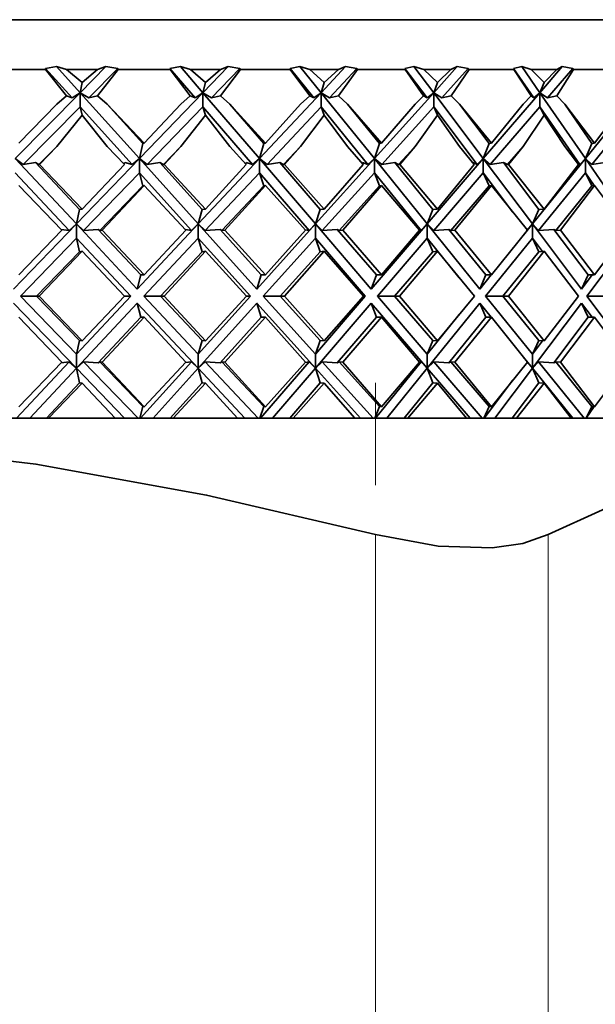
# Model space of a CAD drawing. Extents: x 0 to 420, y 0 to 297.
# Drawn here: x 202 to 204, y 191 to 194 of the extents above; entities that cross this region are included whole.
import ezdxf

# ---------------------------------------------------------------- set-up
doc = ezdxf.new("R2010")
doc.units = 0
doc.linetypes.add('DASHDOT', pattern=[18.5, 12, -3, 0.5, -3])

msp = doc.modelspace()

# ---------------------------------------------------------------- linework, layer by layer
at = {"color": 7, "lineweight": 35}
for p, q in [((204.7617, 193.9463), (198.0728, 193.9463)), ((202.247, 193.8213), (202.113, 193.8213)), ((202.2743, 193.8287), (202.2467, 193.8239)), ((202.2467, 193.8239), (202.3134, 193.7499)), ((202.2467, 193.8239), (202.247, 193.8213)), ((202.2994, 193.7553), (202.247, 193.8213)), ((202.3335, 193.763), (202.2743, 193.8287)), ((202.2743, 193.8287), (202.2995, 193.8213)), ((202.3776, 193.8213), (202.2995, 193.8213)), ((202.2995, 193.8213), (202.3387, 193.7887)), ((202.3335, 193.763), (202.3981, 193.8287)), ((202.3776, 193.8213), (202.3387, 193.7887)), ((202.4282, 193.8239), (202.3554, 193.7499)), ((202.3981, 193.8287), (202.3776, 193.8213)), ((202.3778, 193.7553), (202.4296, 193.8213)), ((202.3981, 193.8287), (202.4282, 193.8239)), ((202.4282, 193.8239), (202.4296, 193.8213)), ((202.5597, 193.8213), (202.4296, 193.8213)), ((202.5854, 193.8287), (202.5592, 193.8239)), ((202.5592, 193.8239), (202.6227, 193.7499)), ((202.5592, 193.8239), (202.5597, 193.8213)), ((202.6104, 193.7553), (202.5597, 193.8213)), ((202.6418, 193.763), (202.5854, 193.8287)), ((202.5854, 193.8287), (202.6106, 193.8213)), ((202.6861, 193.8213), (202.6106, 193.8213)), ((202.6106, 193.8213), (202.6484, 193.7887)), ((202.6418, 193.763), (202.7052, 193.8287)), ((202.6861, 193.8213), (202.6484, 193.7887)), ((202.7346, 193.8239), (202.6633, 193.7499)), ((202.7052, 193.8287), (202.6861, 193.8213)), ((202.6863, 193.7553), (202.7362, 193.8213)), ((202.7052, 193.8287), (202.7346, 193.8239)), ((202.7346, 193.8239), (202.7362, 193.8213)), ((202.8614, 193.8213), (202.7362, 193.8213)), ((202.8855, 193.8287), (202.8607, 193.8239)), ((202.8607, 193.8239), (202.9206, 193.7499)), ((202.8607, 193.8239), (202.8614, 193.8213)), ((202.9101, 193.7553), (202.8614, 193.8213)), ((202.9386, 193.763), (202.8855, 193.8287)), ((202.8855, 193.8287), (202.9103, 193.8213)), ((202.9826, 193.8213), (202.9103, 193.8213)), ((202.9103, 193.8213), (202.9465, 193.7887)), ((202.9386, 193.763), (203.0001, 193.8287)), ((202.9826, 193.8213), (202.9465, 193.7887)), ((203.0287, 193.8239), (202.9594, 193.7499)), ((203.0001, 193.8287), (202.9826, 193.8213)), ((202.9828, 193.7553), (203.0305, 193.8213)), ((203.0001, 193.8287), (203.0287, 193.8239)), ((203.0287, 193.8239), (203.0305, 193.8213)), ((203.1498, 193.8213), (203.0305, 193.8213)), ((203.1719, 193.8287), (203.1488, 193.8239)), ((203.1488, 193.8239), (203.2046, 193.7499)), ((203.1488, 193.8239), (203.1498, 193.8213)), ((203.196, 193.7553), (203.1498, 193.8213)), ((203.2213, 193.763), (203.1719, 193.8287)), ((203.1719, 193.8287), (203.1962, 193.8213)), ((203.2647, 193.8213), (203.1962, 193.8213)), ((203.1962, 193.8213), (203.2306, 193.7887)), ((203.2213, 193.763), (203.2805, 193.8287)), ((203.2647, 193.8213), (203.2306, 193.7887)), ((203.3081, 193.8239), (203.2414, 193.7499)), ((203.2805, 193.8287), (203.2647, 193.8213)), ((203.2649, 193.7553), (203.31, 193.8213)), ((203.2805, 193.8287), (203.3081, 193.8239)), ((203.3081, 193.8239), (203.31, 193.8213)), ((203.4225, 193.8213), (203.31, 193.8213)), ((203.4424, 193.8287), (203.4213, 193.8239)), ((203.4213, 193.8239), (203.4724, 193.7499)), ((203.4213, 193.8239), (203.4225, 193.8213)), ((203.4659, 193.7553), (203.4225, 193.8213)), ((203.4878, 193.763), (203.4424, 193.8287)), ((203.4424, 193.8287), (203.466, 193.8213)), ((203.5302, 193.8213), (203.466, 193.8213)), ((203.466, 193.8213), (203.4983, 193.7887)), ((203.4878, 193.763), (203.5442, 193.8287)), ((203.5302, 193.8213), (203.4983, 193.7887)), ((203.5705, 193.8239), (203.5069, 193.7499)), ((203.5442, 193.8287), (203.5302, 193.8213)), ((203.5304, 193.7553), (203.5725, 193.8213)), ((203.5442, 193.8287), (203.5705, 193.8239)), ((203.5705, 193.8239), (203.5725, 193.8213)), ((203.6772, 193.8213), (203.5725, 193.8213)), ((202.3387, 193.7887), (202.3335, 193.763)), ((202.6484, 193.7887), (202.6418, 193.763)), ((202.9465, 193.7887), (202.9386, 193.763)), ((203.2306, 193.7887), (203.2213, 193.763)), ((203.4983, 193.7887), (203.4878, 193.763)), ((202.1708, 193.5976), (202.3335, 193.763)), ((202.3134, 193.7499), (202.3335, 193.763)), ((202.3335, 193.763), (202.3335, 193.7276)), ((202.4825, 193.5976), (202.3335, 193.763)), ((202.3554, 193.7499), (202.3335, 193.763)), ((202.4825, 193.5976), (202.6418, 193.763)), ((202.6227, 193.7499), (202.6418, 193.763)), ((202.7838, 193.5976), (202.6418, 193.763)), ((202.6418, 193.763), (202.6418, 193.7276)), ((202.6633, 193.7499), (202.6418, 193.763)), ((202.7838, 193.5976), (202.9386, 193.763)), ((202.9206, 193.7499), (202.9386, 193.763)), ((202.9386, 193.763), (202.9386, 193.7276)), ((203.0724, 193.5976), (202.9386, 193.763)), ((202.9594, 193.7499), (202.9386, 193.763)), ((203.0724, 193.5976), (203.2213, 193.763)), ((203.2046, 193.7499), (203.2213, 193.763)), ((203.3459, 193.5976), (203.2213, 193.763)), ((203.2213, 193.763), (203.2213, 193.7276)), ((203.2414, 193.7499), (203.2213, 193.763)), ((203.3459, 193.5976), (203.4878, 193.763)), ((203.4724, 193.7499), (203.4878, 193.763)), ((203.4878, 193.763), (203.4878, 193.7276)), ((203.6021, 193.5976), (203.4878, 193.763)), ((203.5069, 193.7499), (203.4878, 193.763)), ((203.6021, 193.5976), (203.7359, 193.763)), ((202.2994, 193.7553), (202.2749, 193.7343)), ((202.3134, 193.7499), (202.2994, 193.7553)), ((202.3778, 193.7553), (202.3554, 193.7499)), ((202.3778, 193.7553), (202.402, 193.7343)), ((202.6104, 193.7553), (202.5867, 193.7343)), ((202.6227, 193.7499), (202.6104, 193.7553)), ((202.6863, 193.7553), (202.6633, 193.7499)), ((202.6863, 193.7553), (202.7097, 193.7343)), ((202.9101, 193.7553), (202.8874, 193.7343)), ((202.9206, 193.7499), (202.9101, 193.7553)), ((202.9828, 193.7553), (202.9594, 193.7499)), ((202.9828, 193.7553), (203.0051, 193.7343)), ((203.196, 193.7553), (203.1745, 193.7343)), ((203.2046, 193.7499), (203.196, 193.7553)), ((203.2649, 193.7553), (203.2414, 193.7499)), ((203.2649, 193.7553), (203.286, 193.7343)), ((203.4659, 193.7553), (203.4456, 193.7343)), ((203.4724, 193.7499), (203.4659, 193.7553)), ((203.5304, 193.7553), (203.5069, 193.7499)), ((203.5304, 193.7553), (203.5502, 193.7343)), ((202.2749, 193.7343), (202.1802, 193.6361)), ((202.3335, 193.7276), (202.1909, 193.5827)), ((202.3387, 193.7063), (202.3335, 193.7276)), ((202.3335, 193.7276), (202.4641, 193.5827)), ((202.4913, 193.6352), (202.402, 193.7343)), ((202.402, 193.7343), (202.4949, 193.6361)), ((202.5867, 193.7343), (202.4949, 193.6361)), ((202.6418, 193.7276), (202.5021, 193.5827)), ((202.6484, 193.7063), (202.6418, 193.7276)), ((202.6418, 193.7276), (202.7663, 193.5827)), ((202.7947, 193.6352), (202.7097, 193.7343)), ((202.7097, 193.7343), (202.7991, 193.6361)), ((202.8874, 193.7343), (202.7991, 193.6361)), ((202.9386, 193.7276), (202.8029, 193.5827)), ((202.9465, 193.7063), (202.9386, 193.7276)), ((202.9386, 193.7276), (203.0558, 193.5827)), ((203.0852, 193.6352), (203.0051, 193.7343)), ((203.0051, 193.7343), (203.0905, 193.6361)), ((203.1745, 193.7343), (203.0905, 193.6361)), ((203.2213, 193.7276), (203.0908, 193.5827)), ((203.2306, 193.7063), (203.2213, 193.7276)), ((203.2213, 193.7276), (203.3305, 193.5827)), ((203.3606, 193.6352), (203.286, 193.7343)), ((203.286, 193.7343), (203.3666, 193.6361)), ((203.4878, 193.7276), (203.3634, 193.5827)), ((203.4456, 193.7343), (203.3666, 193.6361)), ((203.4983, 193.7063), (203.4878, 193.7276)), ((203.4878, 193.7276), (203.588, 193.5827)), ((203.6186, 193.6352), (203.5502, 193.7343)), ((203.5502, 193.7343), (203.6253, 193.6361)), ((203.7359, 193.7276), (203.6186, 193.5827)), ((203.6987, 193.7343), (203.6253, 193.6361)), ((202.2749, 193.6282), (202.3387, 193.7063)), ((202.402, 193.6282), (202.3387, 193.7063)), ((202.5867, 193.6282), (202.6484, 193.7063)), ((202.7097, 193.6282), (202.6484, 193.7063)), ((202.8874, 193.6282), (202.9465, 193.7063)), ((203.0051, 193.6282), (202.9465, 193.7063)), ((203.1745, 193.6282), (203.2306, 193.7063)), ((203.286, 193.6282), (203.2306, 193.7063)), ((203.4456, 193.6282), (203.4983, 193.7063)), ((203.5502, 193.6282), (203.4983, 193.7063)), ((202.2749, 193.6282), (202.2301, 193.5826)), ((202.2749, 193.6282), (202.2314, 193.5831)), ((202.402, 193.6282), (202.4449, 193.5831)), ((202.4913, 193.6352), (202.4825, 193.5976)), ((202.4949, 193.6361), (202.4913, 193.6352)), ((202.5867, 193.6282), (202.5428, 193.5826)), ((202.5867, 193.6282), (202.5446, 193.5831)), ((202.7097, 193.6282), (202.751, 193.5831)), ((202.7947, 193.6352), (202.7838, 193.5976)), ((202.7991, 193.6361), (202.7947, 193.6352)), ((202.8874, 193.6282), (202.8447, 193.5826)), ((202.8874, 193.6282), (202.8469, 193.5831)), ((203.0051, 193.6282), (203.0446, 193.5831)), ((203.0852, 193.6352), (203.0724, 193.5976)), ((203.0905, 193.6361), (203.0852, 193.6352)), ((203.1745, 193.6282), (203.1334, 193.5826)), ((203.1745, 193.6282), (203.136, 193.5831)), ((203.286, 193.6282), (203.3233, 193.5831)), ((203.3606, 193.6352), (203.3459, 193.5976)), ((203.3666, 193.6361), (203.3606, 193.6352)), ((203.4456, 193.6282), (203.4065, 193.5826)), ((203.4456, 193.6282), (203.4095, 193.5831)), ((203.5502, 193.6282), (203.585, 193.5831)), ((203.6186, 193.6352), (203.6021, 193.5976)), ((203.6253, 193.6361), (203.6186, 193.6352)), ((202.3243, 193.4336), (202.1708, 193.5976)), ((202.1909, 193.5827), (202.1708, 193.5976)), ((202.3243, 193.4336), (202.4825, 193.5976)), ((202.4641, 193.5827), (202.4825, 193.5976)), ((202.6302, 193.4336), (202.4825, 193.5976)), ((202.4825, 193.5976), (202.4825, 193.5623)), ((202.5021, 193.5827), (202.4825, 193.5976)), ((202.6302, 193.4336), (202.7838, 193.5976)), ((202.7663, 193.5827), (202.7838, 193.5976)), ((202.7838, 193.5976), (202.7838, 193.5623)), ((202.9246, 193.4336), (202.7838, 193.5976)), ((202.8029, 193.5827), (202.7838, 193.5976)), ((202.9246, 193.4336), (203.0724, 193.5976)), ((203.0558, 193.5827), (203.0724, 193.5976)), ((203.2051, 193.4336), (203.0724, 193.5976)), ((203.0724, 193.5976), (203.0724, 193.5623)), ((203.0908, 193.5827), (203.0724, 193.5976)), ((203.2051, 193.4336), (203.3459, 193.5976)), ((203.3305, 193.5827), (203.3459, 193.5976)), ((203.3459, 193.5976), (203.3459, 193.5623)), ((203.4694, 193.4336), (203.3459, 193.5976)), ((203.3634, 193.5827), (203.3459, 193.5976)), ((203.4694, 193.4336), (203.6021, 193.5976)), ((203.588, 193.5827), (203.6021, 193.5976)), ((203.7154, 193.4336), (203.6021, 193.5976)), ((203.6021, 193.5976), (203.6021, 193.5623)), ((203.6186, 193.5827), (203.6021, 193.5976)), ((202.2219, 193.5878), (202.1909, 193.5827)), ((202.3321, 193.4701), (202.2219, 193.5878)), ((202.2219, 193.5878), (202.2301, 193.5826)), ((202.2314, 193.5831), (202.2301, 193.5826)), ((202.2314, 193.5831), (202.3387, 193.471)), ((202.4449, 193.5831), (202.3387, 193.471)), ((202.4438, 193.5842), (202.4456, 193.5878)), ((202.4641, 193.5827), (202.4456, 193.5878)), ((202.534, 193.5878), (202.5021, 193.5827)), ((202.6401, 193.4701), (202.534, 193.5878)), ((202.534, 193.5878), (202.5428, 193.5826)), ((202.5446, 193.5831), (202.5428, 193.5826)), ((202.5446, 193.5831), (202.6484, 193.471)), ((202.751, 193.5831), (202.6484, 193.471)), ((202.7494, 193.5848), (202.7503, 193.5878)), ((202.7663, 193.5827), (202.7503, 193.5878)), ((202.8354, 193.5878), (202.8029, 193.5827)), ((202.9364, 193.4701), (202.8354, 193.5878)), ((202.8354, 193.5878), (202.8447, 193.5826)), ((202.8469, 193.5831), (202.8447, 193.5826)), ((202.8469, 193.5831), (202.9465, 193.471)), ((203.0446, 193.5831), (202.9465, 193.471)), ((203.0423, 193.5857), (203.0425, 193.5878)), ((203.0558, 193.5827), (203.0425, 193.5878)), ((203.1236, 193.5878), (203.0908, 193.5827)), ((203.2189, 193.4701), (203.1236, 193.5878)), ((203.1236, 193.5878), (203.1334, 193.5826)), ((203.136, 193.5831), (203.1334, 193.5826)), ((203.136, 193.5831), (203.2306, 193.471)), ((203.3233, 193.5831), (203.2306, 193.471)), ((203.3305, 193.5827), (203.3199, 193.5878)), ((203.3963, 193.5878), (203.3634, 193.5827)), ((203.485, 193.4701), (203.3963, 193.5878)), ((203.3963, 193.5878), (203.4065, 193.5826)), ((203.4095, 193.5831), (203.4065, 193.5826)), ((203.4095, 193.5831), (203.4983, 193.471)), ((203.585, 193.5831), (203.4983, 193.471)), ((203.588, 193.5827), (203.5825, 193.5863)), ((203.6514, 193.5878), (203.6186, 193.5827)), ((202.1708, 193.5623), (202.3066, 193.4171)), ((202.4825, 193.5623), (202.3426, 193.4171)), ((202.4825, 193.5623), (202.6132, 193.4171)), ((202.4913, 193.5291), (202.4825, 193.5623)), ((202.7838, 193.5623), (202.6479, 193.4171)), ((202.7947, 193.5291), (202.7838, 193.5623)), ((202.7838, 193.5623), (202.9084, 193.4171)), ((203.0724, 193.5623), (202.9416, 193.4171)), ((203.0724, 193.5623), (203.1898, 193.4171)), ((203.0852, 193.5291), (203.0724, 193.5623)), ((203.3459, 193.5623), (203.2213, 193.4171)), ((203.3606, 193.5291), (203.3459, 193.5623)), ((203.3459, 193.5623), (203.4195, 193.4645)), ((203.6021, 193.5623), (203.4847, 193.4171)), ((203.6021, 193.5623), (203.6244, 193.5299)), ((203.6186, 193.5291), (203.6021, 193.5623)), ((202.1802, 193.5301), (202.2881, 193.418)), ((202.4913, 193.5291), (202.3833, 193.4171)), ((202.4949, 193.5301), (202.389, 193.418)), ((202.4949, 193.5301), (202.4913, 193.5291)), ((202.4949, 193.5301), (202.5995, 193.418)), ((202.7947, 193.5291), (202.6898, 193.4171)), ((202.7991, 193.5301), (202.6971, 193.418)), ((202.7991, 193.5301), (202.7947, 193.5291)), ((202.7991, 193.5301), (202.8996, 193.418)), ((203.0852, 193.5291), (202.9843, 193.4171)), ((203.0905, 193.5301), (202.9931, 193.418)), ((203.0905, 193.5301), (203.0852, 193.5291)), ((203.0905, 193.5301), (203.1861, 193.418)), ((203.3606, 193.5291), (203.2645, 193.4171)), ((203.3666, 193.5301), (203.2747, 193.418)), ((203.3666, 193.5301), (203.3606, 193.5291)), ((203.3666, 193.5301), (203.4565, 193.418)), ((203.6186, 193.5291), (203.528, 193.4171)), ((203.6253, 193.5301), (203.5396, 193.418)), ((203.6253, 193.5301), (203.6186, 193.5291)), ((203.6253, 193.5301), (203.7088, 193.418)), ((202.3321, 193.4701), (202.3243, 193.4336)), ((202.3387, 193.471), (202.3321, 193.4701)), ((202.6401, 193.4701), (202.6302, 193.4336)), ((202.6484, 193.471), (202.6401, 193.4701)), ((202.9364, 193.4701), (202.9246, 193.4336)), ((202.9465, 193.471), (202.9364, 193.4701)), ((203.2189, 193.4701), (203.2051, 193.4336)), ((203.2306, 193.471), (203.2189, 193.4701)), ((203.485, 193.4701), (203.4694, 193.4336)), ((203.4983, 193.471), (203.485, 193.4701)), ((202.1669, 193.2702), (202.3243, 193.4336)), ((202.2881, 193.418), (202.1802, 193.3056)), ((202.3066, 193.4171), (202.2863, 193.4198)), ((202.3066, 193.4171), (202.3243, 193.4336)), ((202.3243, 193.4336), (202.3243, 193.3982)), ((202.4773, 193.2702), (202.3243, 193.4336)), ((202.3426, 193.4171), (202.3243, 193.4336)), ((202.3788, 193.4201), (202.3426, 193.4171)), ((202.4861, 193.3056), (202.3788, 193.4201)), ((202.3788, 193.4201), (202.3833, 193.4171)), ((202.389, 193.418), (202.3833, 193.4171)), ((202.389, 193.418), (202.4949, 193.3056)), ((202.4773, 193.2702), (202.6302, 193.4336)), ((202.5995, 193.418), (202.4949, 193.3056)), ((202.6132, 193.4171), (202.5982, 193.4194)), ((202.6132, 193.4171), (202.6302, 193.4336)), ((202.7774, 193.2702), (202.6302, 193.4336)), ((202.6302, 193.4336), (202.6302, 193.3982)), ((202.6479, 193.4171), (202.6302, 193.4336)), ((202.6851, 193.4201), (202.6479, 193.4171)), ((202.7883, 193.3056), (202.6851, 193.4201)), ((202.6851, 193.4201), (202.6898, 193.4171)), ((202.6971, 193.418), (202.6898, 193.4171)), ((202.6971, 193.418), (202.7991, 193.3056)), ((202.7774, 193.2702), (202.9246, 193.4336)), ((202.8996, 193.418), (202.7991, 193.3056)), ((202.9084, 193.4171), (202.8989, 193.4188)), ((202.9084, 193.4171), (202.9246, 193.4336)), ((202.9246, 193.4336), (202.9246, 193.3982)), ((203.0648, 193.2702), (202.9246, 193.4336)), ((202.9416, 193.4171), (202.9246, 193.4336)), ((202.9793, 193.4201), (202.9416, 193.4171)), ((203.0777, 193.3056), (202.9793, 193.4201)), ((202.9793, 193.4201), (202.9843, 193.4171)), ((202.9931, 193.418), (202.9843, 193.4171)), ((202.9931, 193.418), (203.0905, 193.3056)), ((203.0648, 193.2702), (203.2051, 193.4336)), ((203.1861, 193.418), (203.0905, 193.3056)), ((203.1898, 193.4171), (203.1861, 193.4179)), ((203.1898, 193.4171), (203.2051, 193.4336)), ((203.3372, 193.2702), (203.2051, 193.4336)), ((203.2051, 193.4336), (203.2051, 193.3982)), ((203.2213, 193.4171), (203.2051, 193.4336)), ((203.2593, 193.4201), (203.2213, 193.4171)), ((203.3519, 193.3056), (203.2593, 193.4201)), ((203.2593, 193.4201), (203.2645, 193.4171)), ((203.2747, 193.418), (203.2645, 193.4171)), ((203.2747, 193.418), (203.3666, 193.3056)), ((203.4565, 193.418), (203.3666, 193.3056)), ((203.4462, 193.4049), (203.4694, 193.4336)), ((203.4551, 193.4171), (203.4694, 193.4336)), ((203.4694, 193.4336), (203.4694, 193.3982)), ((203.5924, 193.2702), (203.4694, 193.4336)), ((203.4847, 193.4171), (203.4694, 193.4336)), ((203.5226, 193.4201), (203.4847, 193.4171)), ((203.6089, 193.3056), (203.5226, 193.4201)), ((203.5226, 193.4201), (203.528, 193.4171)), ((203.5396, 193.418), (203.528, 193.4171)), ((203.5396, 193.418), (203.6253, 193.3056)), ((203.7088, 193.418), (203.6253, 193.3056)), ((202.3243, 193.3982), (202.1839, 193.2526)), ((202.3243, 193.3982), (202.4607, 193.2526)), ((202.3321, 193.364), (202.3243, 193.3982)), ((202.6302, 193.3982), (202.4938, 193.2526)), ((202.6302, 193.3982), (202.7615, 193.2526)), ((202.6401, 193.364), (202.6302, 193.3982)), ((202.9246, 193.3982), (202.7933, 193.2526)), ((202.9246, 193.3982), (203.0497, 193.2526)), ((202.9364, 193.364), (202.9246, 193.3982)), ((203.2051, 193.3982), (203.08, 193.2526)), ((203.2051, 193.3982), (203.2855, 193.2988)), ((203.2189, 193.364), (203.2051, 193.3982)), ((203.4694, 193.3982), (203.3515, 193.2526)), ((203.4694, 193.3982), (203.4946, 193.3647)), ((203.485, 193.364), (203.4694, 193.3982)), ((203.7154, 193.3982), (203.6057, 193.2526)), ((202.3321, 193.364), (202.2246, 193.2526)), ((202.3387, 193.365), (202.2312, 193.2526)), ((202.3387, 193.365), (202.3321, 193.364)), ((202.3387, 193.365), (202.4451, 193.2526)), ((202.6401, 193.364), (202.5357, 193.2526)), ((202.6484, 193.365), (202.5444, 193.2526)), ((202.6484, 193.365), (202.6401, 193.364)), ((202.6484, 193.365), (202.7512, 193.2526)), ((202.9364, 193.364), (202.836, 193.2526)), ((202.9465, 193.365), (202.8467, 193.2526)), ((202.9465, 193.365), (202.9364, 193.364)), ((202.9465, 193.365), (203.0448, 193.2526)), ((203.2189, 193.364), (203.1232, 193.2526)), ((203.2306, 193.365), (203.1358, 193.2526)), ((203.2306, 193.365), (203.2189, 193.364)), ((203.2306, 193.365), (203.3235, 193.2526)), ((203.485, 193.364), (203.3948, 193.2526)), ((203.4983, 193.365), (203.4093, 193.2526)), ((203.4983, 193.365), (203.485, 193.364)), ((203.4983, 193.365), (203.5851, 193.2526)), ((202.4861, 193.3056), (202.4773, 193.2702)), ((202.4949, 193.3056), (202.4861, 193.3056)), ((202.7883, 193.3056), (202.7774, 193.2702)), ((202.7991, 193.3056), (202.7883, 193.3056)), ((203.0777, 193.3056), (203.0648, 193.2702)), ((203.0905, 193.3056), (203.0777, 193.3056)), ((203.3372, 193.2702), (203.3658, 193.3056)), ((203.3519, 193.3056), (203.3372, 193.2702)), ((203.3666, 193.3056), (203.3519, 193.3056)), ((203.5924, 193.2702), (203.619, 193.3056)), ((203.6089, 193.3056), (203.5924, 193.2702)), ((203.6253, 193.3056), (203.6089, 193.3056)), ((202.3243, 193.1069), (202.1839, 193.2526)), ((202.2246, 193.2526), (202.1839, 193.2526)), ((202.3321, 193.1411), (202.2246, 193.2526)), ((202.2312, 193.2526), (202.2246, 193.2526)), ((202.2312, 193.2526), (202.3387, 193.1402)), ((202.3243, 193.1069), (202.4607, 193.2526)), ((202.4451, 193.2526), (202.3387, 193.1402)), ((202.4451, 193.2526), (202.4607, 193.2526)), ((202.6302, 193.1069), (202.4938, 193.2526)), ((202.5357, 193.2526), (202.4938, 193.2526)), ((202.6401, 193.1411), (202.5357, 193.2526)), ((202.5444, 193.2526), (202.5357, 193.2526)), ((202.5444, 193.2526), (202.6484, 193.1402)), ((202.6302, 193.1069), (202.7615, 193.2526)), ((202.7512, 193.2526), (202.6484, 193.1402)), ((202.7512, 193.2526), (202.7615, 193.2526)), ((202.9246, 193.1069), (202.7933, 193.2526)), ((202.836, 193.2526), (202.7933, 193.2526)), ((202.9364, 193.1411), (202.836, 193.2526)), ((202.8467, 193.2526), (202.836, 193.2526)), ((202.8467, 193.2526), (202.9465, 193.1402)), ((202.9246, 193.1069), (203.0497, 193.2526)), ((203.0448, 193.2526), (202.9465, 193.1402)), ((203.0448, 193.2526), (203.0497, 193.2526)), ((203.2051, 193.1069), (203.08, 193.2526)), ((203.1232, 193.2526), (203.08, 193.2526)), ((203.2189, 193.1411), (203.1232, 193.2526)), ((203.1358, 193.2526), (203.1232, 193.2526)), ((203.1358, 193.2526), (203.2306, 193.1402)), ((203.3235, 193.2526), (203.2306, 193.1402)), ((203.4694, 193.1069), (203.3515, 193.2526)), ((203.3948, 193.2526), (203.3515, 193.2526)), ((203.485, 193.1411), (203.3948, 193.2526)), ((203.4093, 193.2526), (203.3948, 193.2526)), ((203.4093, 193.2526), (203.4983, 193.1402)), ((203.5851, 193.2526), (203.4983, 193.1402)), ((203.7154, 193.1069), (203.6057, 193.2526)), ((203.6488, 193.2526), (203.6057, 193.2526)), ((202.1669, 193.2349), (202.3243, 193.0715)), ((202.4773, 193.2349), (202.3243, 193.0715)), ((202.4861, 193.1995), (202.4773, 193.2349)), ((202.4773, 193.2349), (202.6302, 193.0715)), ((202.7774, 193.2349), (202.6302, 193.0715)), ((202.7883, 193.1995), (202.7774, 193.2349)), ((202.7774, 193.2349), (202.9246, 193.0715)), ((203.0648, 193.2349), (202.9246, 193.0715)), ((203.0777, 193.1995), (203.0648, 193.2349)), ((203.0648, 193.2349), (203.2051, 193.0715)), ((203.3372, 193.2349), (203.2051, 193.0715)), ((203.3519, 193.1995), (203.3372, 193.2349)), ((203.3372, 193.2349), (203.3658, 193.1995)), ((203.5924, 193.2349), (203.4694, 193.0715)), ((203.6089, 193.1995), (203.5924, 193.2349)), ((203.5924, 193.2349), (203.619, 193.1995)), ((202.1802, 193.1995), (202.2881, 193.0871)), ((202.4861, 193.1995), (202.3788, 193.085)), ((202.4949, 193.1995), (202.389, 193.0871)), ((202.4949, 193.1995), (202.4861, 193.1995)), ((202.4949, 193.1995), (202.5995, 193.0871)), ((202.7883, 193.1995), (202.6851, 193.085)), ((202.7991, 193.1995), (202.6971, 193.0871)), ((202.7991, 193.1995), (202.7883, 193.1995)), ((202.7991, 193.1995), (202.8996, 193.0871)), ((203.0777, 193.1995), (202.9793, 193.085)), ((203.0905, 193.1995), (202.9931, 193.0871)), ((203.0905, 193.1995), (203.0777, 193.1995)), ((203.0905, 193.1995), (203.1861, 193.0871)), ((203.2051, 193.1069), (203.2855, 193.2063)), ((203.3519, 193.1995), (203.2593, 193.085)), ((203.3666, 193.1995), (203.2747, 193.0871)), ((203.3666, 193.1995), (203.3519, 193.1995)), ((203.3666, 193.1995), (203.4565, 193.0871)), ((203.6089, 193.1995), (203.5226, 193.085)), ((203.6253, 193.1995), (203.5396, 193.0871)), ((203.6253, 193.1995), (203.6089, 193.1995)), ((203.6253, 193.1995), (203.7088, 193.0871)), ((202.3321, 193.1411), (202.3243, 193.1069)), ((202.3387, 193.1402), (202.3321, 193.1411)), ((202.6401, 193.1411), (202.6302, 193.1069)), ((202.6484, 193.1402), (202.6401, 193.1411)), ((202.9364, 193.1411), (202.9246, 193.1069)), ((202.9465, 193.1402), (202.9364, 193.1411)), ((203.2189, 193.1411), (203.2051, 193.1069)), ((203.2306, 193.1402), (203.2189, 193.1411)), ((203.485, 193.1411), (203.4694, 193.1069)), ((203.4694, 193.1069), (203.4946, 193.1404)), ((203.4983, 193.1402), (203.485, 193.1411)), ((202.3243, 193.1069), (202.3243, 193.0715)), ((202.6302, 193.1069), (202.6302, 193.0715)), ((202.9246, 193.1069), (202.9246, 193.0715)), ((203.2051, 193.1069), (203.2051, 193.0715)), ((203.4462, 193.1002), (203.4694, 193.0715)), ((203.4694, 193.1069), (203.4694, 193.0715)), ((202.174, 192.9463), (202.3066, 193.088)), ((202.2881, 193.0871), (202.1802, 192.975)), ((202.3243, 193.0715), (202.2071, 192.9463)), ((202.3066, 193.088), (202.2863, 193.0853)), ((202.3066, 193.088), (202.3243, 193.0715)), ((202.3426, 193.088), (202.3243, 193.0715)), ((202.3321, 193.035), (202.3243, 193.0715)), ((202.3243, 193.0715), (202.4451, 192.9463)), ((202.4792, 192.9463), (202.3426, 193.088)), ((202.3788, 193.085), (202.3426, 193.088)), ((202.3788, 193.085), (202.3833, 193.088)), ((202.4913, 192.976), (202.3833, 193.088)), ((202.389, 193.0871), (202.3833, 193.088)), ((202.389, 193.0871), (202.4949, 192.975)), ((202.4855, 192.9463), (202.6132, 193.088)), ((202.5995, 193.0871), (202.4949, 192.975)), ((202.6302, 193.0715), (202.5174, 192.9463)), ((202.6132, 193.088), (202.5982, 193.0857)), ((202.6132, 193.088), (202.6302, 193.0715)), ((202.6479, 193.088), (202.6302, 193.0715)), ((202.6401, 193.035), (202.6302, 193.0715)), ((202.6302, 193.0715), (202.7475, 192.9463)), ((202.7806, 192.9463), (202.6479, 193.088)), ((202.6851, 193.085), (202.6479, 193.088)), ((202.6851, 193.085), (202.6898, 193.088)), ((202.7947, 192.976), (202.6898, 193.088)), ((202.6971, 193.0871), (202.6898, 193.088)), ((202.6971, 193.0871), (202.7991, 192.975)), ((202.7867, 192.9463), (202.9084, 193.088)), ((202.8996, 193.0871), (202.7991, 192.975)), ((202.9246, 193.0715), (202.8171, 192.9463)), ((202.9084, 193.088), (202.8989, 193.0863)), ((202.9084, 193.088), (202.9246, 193.0715)), ((202.9416, 193.088), (202.9246, 193.0715)), ((202.9364, 193.035), (202.9246, 193.0715)), ((202.9246, 193.0715), (203.0374, 192.9463)), ((203.0693, 192.9463), (202.9416, 193.088)), ((202.9793, 193.085), (202.9416, 193.088)), ((202.9793, 193.085), (202.9843, 193.088)), ((203.0852, 192.976), (202.9843, 193.088)), ((202.9931, 193.0871), (202.9843, 193.088)), ((202.9931, 193.0871), (203.0905, 192.975)), ((203.0751, 192.9463), (203.1898, 193.088)), ((203.1861, 193.0871), (203.0905, 192.975)), ((203.2051, 193.0715), (203.1037, 192.9463)), ((203.1898, 193.088), (203.1861, 193.0872)), ((203.1898, 193.088), (203.2051, 193.0715)), ((203.2213, 193.088), (203.2051, 193.0715)), ((203.2189, 193.035), (203.2051, 193.0715)), ((203.2051, 193.0715), (203.3126, 192.9463)), ((203.3429, 192.9463), (203.2213, 193.088)), ((203.2593, 193.085), (203.2213, 193.088)), ((203.2593, 193.085), (203.2645, 193.088)), ((203.3606, 192.976), (203.2645, 193.088)), ((203.2747, 193.0871), (203.2645, 193.088)), ((203.2747, 193.0871), (203.3666, 192.975)), ((203.4565, 193.0871), (203.3666, 192.975)), ((203.4694, 193.0715), (203.3751, 192.9463)), ((203.4551, 193.088), (203.4694, 193.0715)), ((203.4847, 193.088), (203.4694, 193.0715)), ((203.485, 193.035), (203.4694, 193.0715)), ((203.4694, 193.0715), (203.5707, 192.9463)), ((203.5993, 192.9463), (203.4847, 193.088)), ((203.5226, 193.085), (203.4847, 193.088)), ((203.5226, 193.085), (203.528, 193.088)), ((203.6186, 192.976), (203.528, 193.088)), ((203.5396, 193.0871), (203.528, 193.088)), ((203.5396, 193.0871), (203.6253, 192.975)), ((203.7088, 193.0871), (203.6253, 192.975)), ((202.3321, 193.035), (202.249, 192.9463)), ((202.3387, 193.0341), (202.2547, 192.9463)), ((202.3387, 193.0341), (202.3321, 193.035)), ((202.3387, 193.0341), (202.422, 192.9463)), ((202.6401, 193.035), (202.5601, 192.9463)), ((202.6484, 193.0341), (202.5672, 192.9463)), ((202.6484, 193.0341), (202.6401, 193.035)), ((202.6484, 193.0341), (202.7289, 192.9463)), ((202.9364, 193.035), (202.8602, 192.9463)), ((202.9465, 193.0341), (202.8686, 192.9463)), ((202.9465, 193.0341), (202.9364, 193.035)), ((202.9465, 193.0341), (203.0235, 192.9463)), ((203.2189, 193.035), (203.147, 192.9463)), ((203.2306, 193.0341), (203.1566, 192.9463)), ((203.2306, 193.0341), (203.2189, 193.035)), ((203.2306, 193.0341), (203.3034, 192.9463)), ((203.3484, 192.9463), (203.4195, 193.0406)), ((203.485, 193.035), (203.4182, 192.9463)), ((203.4983, 193.0341), (203.4289, 192.9463)), ((203.4983, 193.0341), (203.485, 193.035)), ((203.4983, 193.0341), (203.5664, 192.9463)), ((202.4913, 192.976), (202.4834, 192.9463)), ((202.4949, 192.975), (202.4913, 192.976)), ((202.7947, 192.976), (202.7849, 192.9463)), ((202.7991, 192.975), (202.7947, 192.976)), ((203.0852, 192.976), (203.0737, 192.9463)), ((203.0905, 192.975), (203.0852, 192.976)), ((203.3606, 192.976), (203.3474, 192.9463)), ((203.3666, 192.975), (203.3606, 192.976)), ((203.6186, 192.976), (203.6038, 192.9463)), ((203.6044, 192.9463), (203.6244, 192.9752)), ((203.6253, 192.975), (203.6186, 192.976)), ((202.2547, 192.9463), (202.1052, 192.9463)), ((202.422, 192.9463), (202.2547, 192.9463)), ((202.5672, 192.9463), (202.422, 192.9463)), ((202.7289, 192.9463), (202.5672, 192.9463)), ((202.8686, 192.9463), (202.7289, 192.9463)), ((203.0235, 192.9463), (202.8686, 192.9463)), ((203.1566, 192.9463), (203.0235, 192.9463)), ((203.3034, 192.9463), (203.1566, 192.9463)), ((203.4289, 192.9463), (203.3034, 192.9463)), ((203.5664, 192.9463), (203.4289, 192.9463)), ((203.6832, 192.9463), (203.5664, 192.9463))]:
    msp.add_line(p, q, dxfattribs=at)
at = {"color": 7, "linetype": 'DASHDOT', "lineweight": 13, "ltscale": 0.114201}
msp.add_line((203.0755, 188.4669), (203.0755, 193.0349), dxfattribs=at)
at = {"color": 7, "lineweight": 13}
for p, q in [((203.0755, 188.8476), (203.0755, 192.6543)), ((203.5086, 192.6543), (203.5086, 188.8476))]:
    msp.add_line(p, q, dxfattribs=at)
at = {"color": 7, "lineweight": 35}
for points in [[(199.3228, 192.6543), (199.7625, 192.7567), (200.2059, 192.8355), (200.6527, 192.8873), (200.9637, 192.9059), (201.2758, 192.9097), (201.7507, 192.8869), (202.2228, 192.831), (202.6512, 192.7535), (203.0755, 192.6543)], [(203.5086, 192.6543), (203.7816, 192.778), (204.0331, 192.8581), (204.2719, 192.9008), (204.5052, 192.9091), (204.7403, 192.8838), (204.9841, 192.823), (205.1778, 192.7515), (205.3849, 192.6543)], [(203.0755, 192.6543), (203.2325, 192.6252), (203.3684, 192.6212), (203.445, 192.6319), (203.5086, 192.6543)]]:
    msp.add_lwpolyline(points, dxfattribs=at)

doc.saveas('drawing.dxf')
